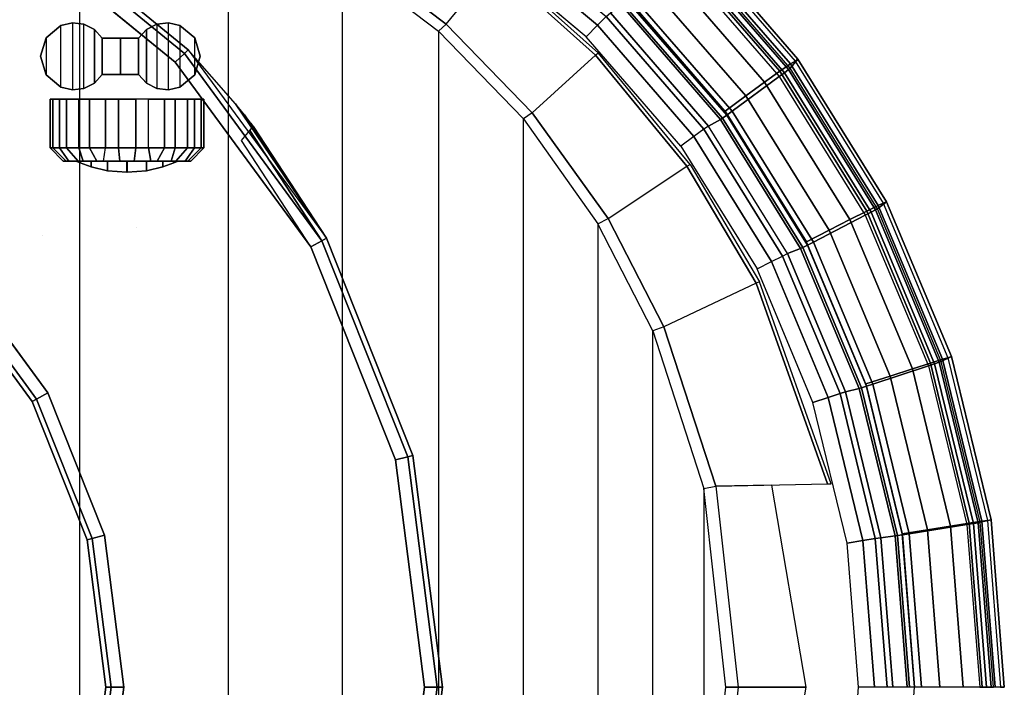
# Model space of a CAD drawing. Units: inches. Extents: x -22 to 21.9, y -14 to 9.8.
# Drawn here: x 13.1 to 21.9, y 0 to 5.9 of the extents above; entities that cross this region are included whole.
import ezdxf

# ---------------------------------------------------------------- set-up
doc = ezdxf.new("R2010")
doc.units = ezdxf.units.IN
doc.header["$MEASUREMENT"] = 0
for name, color, linetype in [('TABLE-BASE', 6, 'Continuous'), ('TABLE-CASTER', 6, 'Continuous'), ('TABLE-COLUMN', 6, 'Continuous'), ('TABLE-TOP EDGE', 6, 'Continuous'), ('TABLE-TOP SURFACE', 6, 'Continuous')]:
    doc.layers.add(name, color=color, linetype=linetype)

msp = doc.modelspace()

# ---------------------------------------------------------------- linework, layer by layer
at = {"layer": 'TABLE-BASE'}
for points in [[(12.9857, 6.9535, 1.8166), (14.5982, 5.6361, 1.8166), (14.5642, 5.6038, 1.9297), (12.9609, 6.9138, 1.9297)], [(14.5982, 5.6361, 1.8166), (14.5982, 5.6361, 1.4766), (12.9857, 6.9535, 1.4766), (12.9857, 6.9535, 1.8166)], [(12.9609, 6.9138, 1.9297), (14.5642, 5.6038, 1.9297), (14.4822, 5.5259, 1.9766), (12.9009, 6.8178, 1.9766)], [(14.5982, 5.6361, 1.8166), (15.8295, 3.9568, 1.8166), (15.7885, 3.9341, 1.9297), (14.5642, 5.6038, 1.9297)], [(15.8295, 3.9568, 1.8166), (15.0204, 5.1551, 1.4766), (14.5982, 5.6361, 1.4766), (14.5982, 5.6361, 1.8166)], [(14.5642, 5.6038, 1.9297), (15.7885, 3.9341, 1.9297), (15.6896, 3.8792, 1.9766), (14.4822, 5.5259, 1.9766)], [(15.0995, 5.0561, 1.4436), (15.0995, 5.0561, 1.4436), (15.0204, 5.1551, 1.4766), (15.8295, 3.9568, 1.8166)], [(15.1571, 4.982, 1.3525), (15.1571, 4.982, 1.3525), (15.0995, 5.0561, 1.4436), (15.8295, 3.9568, 1.8166)], [(15.1469, 4.9169, 1.0227), (15.7885, 3.9341, 1.0234), (15.6896, 3.8792, 0.9766), (15.0728, 4.8286, 0.9766)], [(15.1783, 4.9543, 1.1366), (15.8295, 3.9568, 1.1366), (15.7885, 3.9341, 1.0234), (15.1469, 4.9169, 1.0227)], [(15.1783, 4.9543, 1.2266), (15.1783, 4.9543, 1.2266), (15.1571, 4.982, 1.3525), (15.8295, 3.9568, 1.8166)], [(15.8295, 3.9568, 1.1366), (15.1783, 4.9543, 1.1366), (15.1783, 4.9543, 1.2266), (15.8295, 3.9568, 1.8166)], [(15.8295, 3.9568, 1.8166), (16.6011, 2.0228, 1.8166), (16.5557, 2.011, 1.9297), (15.7885, 3.9341, 1.9297)], [(15.8295, 3.9568, 1.1366), (16.6011, 2.0228, 1.1366), (16.5557, 2.011, 1.0234), (15.7885, 3.9341, 1.0234)], [(16.6011, 2.0228, 1.8166), (16.6011, 2.0228, 1.1366), (15.8295, 3.9568, 1.1366), (15.8295, 3.9568, 1.8166)], [(15.7885, 3.9341, 1.9297), (16.5557, 2.011, 1.9297), (16.4462, 1.9827, 1.9766), (15.6896, 3.8792, 1.9766)], [(15.7885, 3.9341, 1.0234), (16.5557, 2.011, 1.0234), (16.4462, 1.9827, 0.9766), (15.6896, 3.8792, 0.9766)], [(13.2466, 2.5251, 1.9297), (12.4561, 3.6032, 1.9297), (12.4221, 3.571, 1.8166), (13.2056, 2.5024, 1.8166)], [(13.2056, 2.5024, 1.1366), (12.4221, 3.571, 1.1366), (12.4561, 3.6032, 1.0234), (13.2466, 2.5251, 1.0234)], [(13.3456, 2.5799, 1.9766), (12.5382, 3.6811, 1.9766), (12.4561, 3.6032, 1.9297), (13.2466, 2.5251, 1.9297)], [(13.2466, 2.5251, 1.0234), (12.4561, 3.6032, 1.0234), (12.5382, 3.6811, 0.9766), (13.3456, 2.5799, 0.9766)], [(12.4221, 3.571, 1.1366), (12.4221, 3.571, 1.8166), (13.2056, 2.5024, 1.8166), (13.2056, 2.5024, 1.1366)], [(13.8516, 1.3117, 1.9766), (13.3456, 2.5799, 1.9766), (13.2466, 2.5251, 1.9297), (13.742, 1.2834, 1.9297)], [(13.742, 1.2834, 1.0234), (13.2466, 2.5251, 1.0234), (13.3456, 2.5799, 0.9766), (13.8516, 1.3117, 0.9766)], [(13.742, 1.2834, 1.9297), (13.2466, 2.5251, 1.9297), (13.2056, 2.5024, 1.8166), (13.6967, 1.2716, 1.8166)], [(13.6967, 1.2716, 1.1366), (13.2056, 2.5024, 1.1366), (13.2466, 2.5251, 1.0234), (13.742, 1.2834, 1.0234)], [(13.2056, 2.5024, 1.8166), (13.2056, 2.5024, 1.1366), (13.6967, 1.2716, 1.1366), (13.6967, 1.2716, 1.8166)], [(16.6011, 2.0228, 1.8166), (16.8639, -0.0429, 1.8166), (16.817, -0.0429, 1.9297), (16.5557, 2.011, 1.9297)], [(16.6011, 2.0228, 1.1366), (16.8639, -0.0429, 1.1366), (16.817, -0.0429, 1.0234), (16.5557, 2.011, 1.0234)], [(16.8639, -0.0429, 1.1366), (16.8639, -0.0429, 1.8166), (16.6011, 2.0228, 1.8166), (16.6011, 2.0228, 1.1366)], [(16.5557, 2.011, 1.9297), (16.817, -0.0429, 1.9297), (16.7039, -0.0429, 1.9766), (16.4462, 1.9827, 1.9766)], [(16.5557, 2.011, 1.0234), (16.817, -0.0429, 1.0234), (16.7039, -0.0429, 0.9766), (16.4462, 1.9827, 0.9766)], [(13.9107, -0.0429, 1.9297), (13.742, 1.2834, 1.9297), (13.6967, 1.2716, 1.8166), (13.8639, -0.0429, 1.8166)], [(13.8639, -0.0429, 1.1366), (13.6967, 1.2716, 1.1366), (13.742, 1.2834, 1.0234), (13.9107, -0.0429, 1.0234)], [(13.6967, 1.2716, 1.8166), (13.6967, 1.2716, 1.1366), (13.8639, -0.0429, 1.1366), (13.8639, -0.0429, 1.8166)], [(14.0239, -0.0429, 1.9766), (13.8516, 1.3117, 1.9766), (13.742, 1.2834, 1.9297), (13.9107, -0.0429, 1.9297)], [(13.9107, -0.0429, 1.0234), (13.742, 1.2834, 1.0234), (13.8516, 1.3117, 0.9766), (14.0239, -0.0429, 0.9766)], [(13.9107, -0.0429, 1.9297), (13.742, -1.3691, 1.9297), (13.6967, -1.3574, 1.8166), (13.8639, -0.0429, 1.8166)], [(13.8639, -0.0429, 1.1366), (13.6967, -1.3574, 1.1366), (13.742, -1.3691, 1.0234), (13.9107, -0.0429, 1.0234)], [(13.8639, -0.0429, 1.8166), (13.8639, -0.0429, 1.1366), (13.6967, -1.3574, 1.1366), (13.6967, -1.3574, 1.8166)], [(14.0239, -0.0429, 1.9766), (13.8516, -1.3974, 1.9766), (13.742, -1.3691, 1.9297), (13.9107, -0.0429, 1.9297)], [(13.9107, -0.0429, 1.0234), (13.742, -1.3691, 1.0234), (13.8516, -1.3974, 0.9766), (14.0239, -0.0429, 0.9766)], [(16.4462, -2.0684, 1.9766), (16.7039, -0.0429, 1.9766), (16.817, -0.0429, 1.9297), (16.5557, -2.0968, 1.9297)], [(16.5557, -2.0968, 1.0234), (16.817, -0.0429, 1.0234), (16.7039, -0.0429, 0.9766), (16.4462, -2.0684, 0.9766)], [(16.5557, -2.0968, 1.9297), (16.817, -0.0429, 1.9297), (16.8639, -0.0429, 1.8166), (16.6011, -2.1085, 1.8166)], [(16.6011, -2.1085, 1.1366), (16.8639, -0.0429, 1.1366), (16.817, -0.0429, 1.0234), (16.5557, -2.0968, 1.0234)], [(16.6011, -2.1085, 1.1366), (16.6011, -2.1085, 1.8166), (16.8639, -0.0429, 1.8166), (16.8639, -0.0429, 1.1366)]]:
    msp.add_3dface(points, dxfattribs=at)
for points, invisible_edges in [([(11.4807, 4.5451, 1.9766), (12.9009, 6.8178, 1.9766), (14.4822, 5.5259, 1.9766), (12.5382, 3.6811, 1.9766)], 5), ([(12.5382, 3.6811, 1.9766), (14.4822, 5.5259, 1.9766), (15.6896, 3.8792, 1.9766), (13.3456, 2.5799, 1.9766)], 5), ([(13.3456, 2.5799, 0.9766), (15.6896, 3.8792, 0.9766), (15.0728, 4.8286, 0.9766), (14.1357, 4.0505, 0.9766)], 13), ([(13.2977, 3.9772, 0.9766), (13.2977, 3.9772, 0.9766), (12.5382, 3.6811, 0.9766), (12.5354, 4.3327, 0.9766)], 14), ([(14.1357, 4.0505, 0.9766), (14.1357, 4.0505, 0.9766), (13.3456, 2.5799, 0.9766), (13.2977, 3.9772, 0.9766)], 14), ([(13.2977, 3.9772, 0.9766), (13.2977, 3.9772, 0.9766), (12.5382, 3.6811, 0.9766), (13.3456, 2.5799, 0.9766)], 10), ([(13.3456, 2.5799, 1.9766), (15.6896, 3.8792, 1.9766), (16.4462, 1.9827, 1.9766), (13.8516, 1.3117, 1.9766)], 5), ([(13.8516, 1.3117, 0.9766), (16.4462, 1.9827, 0.9766), (15.6896, 3.8792, 0.9766), (13.3456, 2.5799, 0.9766)], 5), ([(13.8516, 1.3117, 1.9766), (16.4462, 1.9827, 1.9766), (16.7039, -0.0429, 1.9766), (14.0239, -0.0429, 1.9766)], 5), ([(16.7039, -0.0429, 0.9766), (14.0239, -0.0429, 0.9766), (13.8516, 1.3117, 0.9766), (16.4462, 1.9827, 0.9766)], 5), ([(14.0239, -0.0429, 1.9766), (16.7039, -0.0429, 1.9766), (16.4462, -2.0684, 1.9766), (13.8516, -1.3974, 1.9766)], 5), ([(13.8516, -1.3974, 0.9766), (16.4462, -2.0684, 0.9766), (16.7039, -0.0429, 0.9766), (14.0239, -0.0429, 0.9766)], 5)]:
    msp.add_3dface(points, dxfattribs=dict(at, invisible_edges=invisible_edges))
at = {"layer": 'TABLE-CASTER'}
for points in [[(13.3305, 5.7428, 1.8166), (13.3305, 5.7428, 0.1969), (13.4633, 5.8531, 0.1969), (13.4633, 5.8531, 1.8166)], [(13.3305, 5.7428, 1.8166), (13.3305, 5.4122, 1.8166), (13.4633, 5.3019, 1.8166), (13.4633, 5.8531, 1.8166)], [(13.3305, 5.7428, 0.1969), (13.3305, 5.4122, 0.1969), (13.4633, 5.3019, 0.1969), (13.4633, 5.8531, 0.1969)], [(13.565, 5.8763, 1.8166), (13.565, 5.8763, 0.1969), (13.4633, 5.8531, 0.1969), (13.4633, 5.8531, 1.8166)], [(13.4633, 5.3019, 1.8166), (13.4633, 5.8531, 1.8166), (13.565, 5.8763, 1.8166), (13.565, 5.2786, 1.8166)], [(13.4633, 5.3019, 0.1969), (13.4633, 5.8531, 0.1969), (13.565, 5.8763, 0.1969), (13.565, 5.2786, 0.1969)], [(13.6684, 5.8633, 1.8166), (13.6684, 5.8633, 0.1969), (13.565, 5.8763, 0.1969), (13.565, 5.8763, 1.8166)], [(13.565, 5.8763, 1.8166), (13.565, 5.2786, 1.8166), (13.6684, 5.2917, 1.8166), (13.6684, 5.8633, 1.8166)], [(13.565, 5.8763, 0.1969), (13.565, 5.2786, 0.1969), (13.6684, 5.2917, 0.1969), (13.6684, 5.8633, 0.1969)], [(13.7611, 5.8156, 1.8166), (13.7611, 5.8156, 0.1969), (13.6684, 5.8633, 0.1969), (13.6684, 5.8633, 1.8166)], [(13.6684, 5.2917, 1.8166), (13.6684, 5.8633, 1.8166), (13.7611, 5.8156, 1.8166), (13.7611, 5.3394, 1.8166)], [(13.6684, 5.2917, 0.1969), (13.6684, 5.8633, 0.1969), (13.7611, 5.8156, 0.1969), (13.7611, 5.3394, 0.1969)], [(13.8318, 5.7389, 1.8166), (13.8318, 5.7389, 0.1969), (13.7611, 5.8156, 0.1969), (13.7611, 5.8156, 1.8166)], [(13.7611, 5.8156, 1.8166), (13.8318, 5.7389, 1.8166), (13.8318, 5.4161, 1.8166), (13.7611, 5.3394, 1.8166)], [(13.7611, 5.8156, 0.1969), (13.8318, 5.7389, 0.1969), (13.8318, 5.4161, 0.1969), (13.7611, 5.3394, 0.1969)], [(14.1547, 5.7389, 1.8166), (14.1547, 5.7389, 0.1969), (14.2254, 5.8156, 0.1969), (14.2254, 5.8156, 1.8166)], [(14.2254, 5.3394, 1.8166), (14.1547, 5.4161, 1.8166), (14.1547, 5.7389, 1.8166), (14.2254, 5.8156, 1.8166)], [(14.2254, 5.3394, 0.1969), (14.1547, 5.4161, 0.1969), (14.1547, 5.7389, 0.1969), (14.2254, 5.8156, 0.1969)], [(14.2254, 5.8156, 1.8166), (14.2254, 5.8156, 0.1969), (14.3181, 5.8633, 0.1969), (14.3181, 5.8633, 1.8166)], [(14.2254, 5.3394, 1.8166), (14.2254, 5.8156, 1.8166), (14.3181, 5.8633, 1.8166), (14.3181, 5.2917, 1.8166)], [(14.2254, 5.3394, 0.1969), (14.2254, 5.8156, 0.1969), (14.3181, 5.8633, 0.1969), (14.3181, 5.2917, 0.1969)], [(14.3181, 5.8633, 1.8166), (14.3181, 5.8633, 0.1969), (14.4215, 5.8763, 0.1969), (14.4215, 5.8763, 1.8166)], [(14.3181, 5.8633, 1.8166), (14.3181, 5.2917, 1.8166), (14.4215, 5.2786, 1.8166), (14.4215, 5.8763, 1.8166)], [(14.3181, 5.8633, 0.1969), (14.3181, 5.2917, 0.1969), (14.4215, 5.2786, 0.1969), (14.4215, 5.8763, 0.1969)], [(14.4215, 5.8763, 1.8166), (14.4215, 5.8763, 0.1969), (14.5232, 5.8531, 0.1969), (14.5232, 5.8531, 1.8166)], [(14.4215, 5.2786, 1.8166), (14.4215, 5.8763, 1.8166), (14.5232, 5.8531, 1.8166), (14.5232, 5.3019, 1.8166)], [(14.4215, 5.2786, 0.1969), (14.4215, 5.8763, 0.1969), (14.5232, 5.8531, 0.1969), (14.5232, 5.3019, 0.1969)], [(14.656, 5.7428, 1.8166), (14.656, 5.7428, 0.1969), (14.5232, 5.8531, 0.1969), (14.5232, 5.8531, 1.8166)], [(14.5232, 5.8531, 1.8166), (14.5232, 5.3019, 1.8166), (14.656, 5.4122, 1.8166), (14.656, 5.7428, 1.8166)], [(14.5232, 5.8531, 0.1969), (14.5232, 5.3019, 0.1969), (14.656, 5.4122, 0.1969), (14.656, 5.7428, 0.1969)], [(13.2806, 5.5775, 1.8166), (13.2806, 5.5775, 0.1969), (13.3305, 5.7428, 0.1969), (13.3305, 5.7428, 1.8166)], [(13.3305, 5.4122, 1.8166), (13.2806, 5.5775, 1.8166), (13.3305, 5.7428, 1.8166), (13.3305, 5.4122, 1.8166)], [(13.3305, 5.4122, 0.1969), (13.2806, 5.5775, 0.1969), (13.3305, 5.7428, 0.1969), (13.3305, 5.4122, 0.1969)], [(13.9932, 5.7389, 1.8166), (13.9932, 5.7389, 0.1969), (13.8318, 5.7389, 0.1969), (13.8318, 5.7389, 1.8166)], [(13.8318, 5.7389, 1.8166), (13.9932, 5.7389, 1.8166), (13.9932, 5.4161, 1.8166), (13.8318, 5.4161, 1.8166)], [(13.8318, 5.7389, 0.1969), (13.9932, 5.7389, 0.1969), (13.9932, 5.4161, 0.1969), (13.8318, 5.4161, 0.1969)], [(13.9932, 5.4161, 0.1969), (13.9932, 5.7389, 0.1969), (13.9932, 5.7389, 1.8166), (13.9932, 5.4161, 1.8166)], [(13.9932, 5.4161, 1.8166), (13.9932, 5.7389, 1.8166), (13.9932, 5.7389, 0.1969), (13.9932, 5.4161, 0.1969)], [(14.1547, 5.7389, 1.8166), (14.1547, 5.7389, 0.1969), (13.9932, 5.7389, 0.1969), (13.9932, 5.7389, 1.8166)], [(14.1547, 5.4161, 1.8166), (13.9932, 5.4161, 1.8166), (13.9932, 5.7389, 1.8166), (14.1547, 5.7389, 1.8166)], [(14.1547, 5.4161, 0.1969), (13.9932, 5.4161, 0.1969), (13.9932, 5.7389, 0.1969), (14.1547, 5.7389, 0.1969)], [(14.7058, 5.5775, 1.8166), (14.7058, 5.5775, 0.1969), (14.656, 5.7428, 0.1969), (14.656, 5.7428, 1.8166)], [(14.656, 5.4122, 1.8166), (14.656, 5.7428, 1.8166), (14.7058, 5.5775, 1.8166), (14.656, 5.4122, 1.8166)], [(14.656, 5.4122, 0.1969), (14.656, 5.7428, 0.1969), (14.7058, 5.5775, 0.1969), (14.656, 5.4122, 0.1969)], [(14.656, 5.4122, 1.8166), (14.656, 5.4122, 0.1969), (14.7058, 5.5775, 0.1969), (14.7058, 5.5775, 1.8166)], [(13.8318, 5.4161, 1.8166), (13.8318, 5.4161, 0.1969), (13.7611, 5.3394, 0.1969), (13.7611, 5.3394, 1.8166)], [(13.9932, 5.4161, 1.8166), (13.9932, 5.4161, 0.1969), (13.8318, 5.4161, 0.1969), (13.8318, 5.4161, 1.8166)], [(14.1547, 5.4161, 1.8166), (14.1547, 5.4161, 0.1969), (13.9932, 5.4161, 0.1969), (13.9932, 5.4161, 1.8166)], [(14.1547, 5.4161, 1.8166), (14.1547, 5.4161, 0.1969), (14.2254, 5.3394, 0.1969), (14.2254, 5.3394, 1.8166)], [(14.5232, 5.3019, 1.8166), (14.5232, 5.3019, 0.1969), (14.656, 5.4122, 0.1969), (14.656, 5.4122, 1.8166)], [(13.6684, 5.2917, 1.8166), (13.6684, 5.2917, 0.1969), (13.565, 5.2786, 0.1969), (13.565, 5.2786, 1.8166)], [(13.7611, 5.3394, 1.8166), (13.7611, 5.3394, 0.1969), (13.6684, 5.2917, 0.1969), (13.6684, 5.2917, 1.8166)], [(14.2254, 5.3394, 1.8166), (14.2254, 5.3394, 0.1969), (14.3181, 5.2917, 0.1969), (14.3181, 5.2917, 1.8166)], [(14.3181, 5.2917, 1.8166), (14.3181, 5.2917, 0.1969), (14.4215, 5.2786, 0.1969), (14.4215, 5.2786, 1.8166)], [(14.4215, 5.2786, 1.8166), (14.4215, 5.2786, 0.1969), (14.5232, 5.3019, 0.1969), (14.5232, 5.3019, 1.8166)], [(13.4493, 4.7615, 1.0224), (13.4493, 5.1945, 1.0224), (13.3677, 5.1945, 0.7662), (13.3677, 4.7615, 0.7662)], [(13.3677, 4.7615, 0.7662), (13.3677, 5.1945, 0.7662), (13.3902, 5.1945, 0.4984), (13.3902, 4.7615, 0.4984)], [(13.3902, 4.7615, 0.4984), (13.3902, 5.1945, 0.4984), (13.5136, 5.1945, 0.2595), (13.5136, 4.7615, 0.2595)], [(13.6228, 4.7615, 1.2277), (13.6228, 5.1945, 1.2277), (13.4493, 5.1945, 1.0224), (13.4493, 4.7615, 1.0224)], [(13.5136, 4.7615, 0.2595), (13.5136, 5.1945, 0.2595), (13.7189, 5.1945, 0.086), (13.7189, 4.7615, 0.086)], [(13.8617, 4.7615, 1.3511), (13.8617, 5.1945, 1.3511), (13.6228, 5.1945, 1.2277), (13.6228, 4.7615, 1.2277)], [(13.7189, 4.7615, 0.086), (13.7189, 5.1945, 0.086), (13.975, 5.1945, 0.0043), (13.975, 4.7615, 0.0043)], [(13.975, 5.1945, 1.3736), (13.8617, 5.1945, 1.3511), (13.8617, 4.7615, 1.3511), (13.975, 4.7615, 1.3736)], [(14.1296, 4.7615, 0.0043), (13.975, 4.7615, 0.0043), (13.975, 5.1945, 0.0043), (14.1296, 5.1945, 0.0043)], [(14.1296, 5.1945, 1.3736), (13.975, 5.1945, 1.3736), (13.975, 4.7615, 1.3736), (14.1296, 4.7615, 1.3736)], [(14.3857, 4.7615, 0.086), (14.3857, 5.1945, 0.086), (14.1296, 5.1945, 0.0043), (14.1296, 4.7615, 0.0043)], [(14.2429, 5.1945, 1.3511), (14.1296, 5.1945, 1.3736), (14.1296, 4.7615, 1.3736), (14.2429, 4.7615, 1.3511)], [(14.2429, 4.7615, 1.3511), (14.2429, 5.1945, 1.3511), (14.4818, 5.1945, 1.2277), (14.4818, 4.7615, 1.2277)], [(14.591, 4.7615, 0.2595), (14.591, 5.1945, 0.2595), (14.3857, 5.1945, 0.086), (14.3857, 4.7615, 0.086)], [(14.4818, 4.7615, 1.2277), (14.4818, 5.1945, 1.2277), (14.6552, 5.1945, 1.0224), (14.6552, 4.7615, 1.0224)], [(14.7144, 4.7615, 0.4984), (14.7144, 5.1945, 0.4984), (14.591, 5.1945, 0.2595), (14.591, 4.7615, 0.2595)], [(14.6552, 4.7615, 1.0224), (14.6552, 5.1945, 1.0224), (14.7369, 5.1945, 0.7662), (14.7369, 4.7615, 0.7662)], [(14.7369, 4.7615, 0.7662), (14.7369, 5.1945, 0.7662), (14.7144, 5.1945, 0.4984), (14.7144, 4.7615, 0.4984)], [(13.5346, 4.6434, 0.9295), (13.4493, 4.7615, 1.0224), (13.3677, 4.7615, 0.7662), (13.4823, 4.6434, 0.721)], [(13.4823, 4.6434, 0.721), (13.3677, 4.7615, 0.7662), (13.3902, 4.7615, 0.4984), (13.5109, 4.6434, 0.5081)], [(13.5109, 4.6434, 0.5081), (13.3902, 4.7615, 0.4984), (13.5136, 4.7615, 0.2595), (13.6161, 4.6434, 0.3207)], [(13.6601, 4.6434, 1.1038), (13.6228, 4.7615, 1.2277), (13.4493, 4.7615, 1.0224), (13.5346, 4.6434, 0.9295)], [(13.6161, 4.6434, 0.3207), (13.5136, 4.7615, 0.2595), (13.7189, 4.7615, 0.086), (13.7831, 4.6434, 0.1856)], [(13.8413, 4.6434, 1.2194), (13.8617, 4.7615, 1.3511), (13.6228, 4.7615, 1.2277), (13.6601, 4.6434, 1.1038)], [(13.7831, 4.6434, 0.1856), (13.7189, 4.7615, 0.086), (13.975, 4.7615, 0.0043), (13.9883, 4.6434, 0.1217)], [(13.8617, 4.7615, 1.3511), (13.975, 4.7615, 1.3736), (13.9883, 4.6434, 1.2562), (13.8413, 4.6434, 1.2194)], [(13.9883, 4.6434, 0.1217), (14.1163, 4.6434, 0.1217), (14.1296, 4.7615, 0.0043), (13.975, 4.7615, 0.0043)], [(13.975, 4.7615, 1.3736), (14.1296, 4.7615, 1.3736), (14.1163, 4.6434, 1.2562), (13.9883, 4.6434, 1.2562)], [(14.3215, 4.6434, 0.1856), (14.3857, 4.7615, 0.086), (14.1296, 4.7615, 0.0043), (14.1163, 4.6434, 0.1217)], [(14.1296, 4.7615, 1.3736), (14.2429, 4.7615, 1.3511), (14.2633, 4.6434, 1.2194), (14.1163, 4.6434, 1.2562)], [(14.2633, 4.6434, 1.2194), (14.2429, 4.7615, 1.3511), (14.4818, 4.7615, 1.2277), (14.4445, 4.6434, 1.1038)], [(14.4885, 4.6434, 0.3207), (14.591, 4.7615, 0.2595), (14.3857, 4.7615, 0.086), (14.3215, 4.6434, 0.1856)], [(14.4445, 4.6434, 1.1038), (14.4818, 4.7615, 1.2277), (14.6552, 4.7615, 1.0224), (14.57, 4.6434, 0.9295)], [(14.5937, 4.6434, 0.5081), (14.7144, 4.7615, 0.4984), (14.591, 4.7615, 0.2595), (14.4885, 4.6434, 0.3207)], [(14.57, 4.6434, 0.9295), (14.6552, 4.7615, 1.0224), (14.7369, 4.7615, 0.7662), (14.6223, 4.6434, 0.721)], [(14.6223, 4.6434, 0.721), (14.7369, 4.7615, 0.7662), (14.7144, 4.7615, 0.4984), (14.5937, 4.6434, 0.5081)], [(13.634, 4.6434, 0.8622), (13.5346, 4.6434, 0.9295), (13.4823, 4.6434, 0.721), (13.5995, 4.6434, 0.689)], [(13.5995, 4.6434, 0.689), (13.4823, 4.6434, 0.721), (13.5109, 4.6434, 0.5081), (13.634, 4.6434, 0.5157)], [(13.634, 4.6434, 0.5157), (13.5109, 4.6434, 0.5081), (13.6161, 4.6434, 0.3207), (13.7322, 4.6434, 0.3688)], [(13.7322, 4.6434, 1.0091), (13.6601, 4.6434, 1.1038), (13.5346, 4.6434, 0.9295), (13.634, 4.6434, 0.8622)], [(13.634, 4.6434, 0.8622), (13.5995, 4.6434, 0.689), (13.634, 4.6283, 0.689)], [(13.634, 4.6283, 0.689), (13.634, 4.6434, 0.5157), (13.5995, 4.6434, 0.689)], [(13.7322, 4.6434, 0.3688), (13.6161, 4.6434, 0.3207), (13.7831, 4.6434, 0.1856), (13.879, 4.6434, 0.2707)], [(13.7322, 4.6434, 1.0091), (13.634, 4.6434, 0.8622), (13.634, 4.6283, 0.689), (13.7322, 4.593, 0.689)], [(13.7322, 4.593, 0.689), (13.634, 4.6283, 0.689), (13.634, 4.6434, 0.5157), (13.7322, 4.6434, 0.3688)], [(13.879, 4.6434, 1.1073), (13.8413, 4.6434, 1.2194), (13.6601, 4.6434, 1.1038), (13.7322, 4.6434, 1.0091)], [(13.879, 4.6434, 1.1073), (13.7322, 4.6434, 1.0091), (13.7322, 4.593, 0.689), (13.879, 4.5588, 0.689)], [(13.879, 4.5588, 0.689), (13.7322, 4.593, 0.689), (13.7322, 4.6434, 0.3688), (13.879, 4.6434, 0.2707)], [(13.879, 4.6434, 0.2707), (13.7831, 4.6434, 0.1856), (13.9883, 4.6434, 0.1217), (14.0523, 4.6434, 0.2362)], [(14.0523, 4.6434, 1.1417), (13.9883, 4.6434, 1.2562), (13.8413, 4.6434, 1.2194), (13.879, 4.6434, 1.1073)], [(14.0522, 4.6434, 1.1417), (13.879, 4.6434, 1.1073), (13.879, 4.5588, 0.689), (14.0522, 4.5449, 0.689)], [(14.0522, 4.5449, 0.689), (13.879, 4.5588, 0.689), (13.879, 4.6434, 0.2707), (14.0522, 4.6434, 0.2362)], [(14.0523, 4.6434, 0.2362), (13.9883, 4.6434, 0.1217), (14.1163, 4.6434, 0.1217)], [(14.1163, 4.6434, 1.2562), (14.1163, 4.6434, 1.2562), (13.9883, 4.6434, 1.2562), (14.0523, 4.6434, 1.1417)], [(14.0523, 4.6434, 1.1417), (14.1163, 4.6434, 1.2562), (14.2633, 4.6434, 1.2194), (14.2256, 4.6434, 1.1073)], [(14.2256, 4.6434, 0.2707), (14.3215, 4.6434, 0.1856), (14.1163, 4.6434, 0.1217), (14.0523, 4.6434, 0.2362)], [(14.0524, 4.6434, 1.1417), (14.2256, 4.6434, 1.1073), (14.2256, 4.5588, 0.689), (14.0524, 4.5449, 0.689)], [(14.0524, 4.5449, 0.689), (14.2256, 4.5588, 0.689), (14.2256, 4.6434, 0.2707), (14.0524, 4.6434, 0.2362)], [(14.2256, 4.6434, 1.1073), (14.2633, 4.6434, 1.2194), (14.4445, 4.6434, 1.1038), (14.3724, 4.6434, 1.0091)], [(14.3724, 4.6434, 0.3688), (14.4885, 4.6434, 0.3207), (14.3215, 4.6434, 0.1856), (14.2256, 4.6434, 0.2707)], [(14.2256, 4.6434, 1.1073), (14.3724, 4.6434, 1.0091), (14.3724, 4.593, 0.689), (14.2256, 4.5588, 0.689)], [(14.2256, 4.5588, 0.689), (14.3724, 4.593, 0.689), (14.3724, 4.6434, 0.3688), (14.2256, 4.6434, 0.2707)], [(14.3724, 4.6434, 1.0091), (14.4445, 4.6434, 1.1038), (14.57, 4.6434, 0.9295), (14.4706, 4.6434, 0.8622)], [(14.4706, 4.6434, 0.5157), (14.5937, 4.6434, 0.5081), (14.4885, 4.6434, 0.3207), (14.3724, 4.6434, 0.3688)], [(14.3724, 4.6434, 1.0091), (14.4706, 4.6434, 0.8622), (14.4706, 4.6283, 0.689), (14.3724, 4.593, 0.689)], [(14.3724, 4.593, 0.689), (14.4706, 4.6283, 0.689), (14.4706, 4.6434, 0.5157), (14.3724, 4.6434, 0.3688)], [(14.4706, 4.6434, 0.8622), (14.57, 4.6434, 0.9295), (14.6223, 4.6434, 0.721), (14.5051, 4.6434, 0.689)], [(14.5051, 4.6434, 0.689), (14.6223, 4.6434, 0.721), (14.5937, 4.6434, 0.5081), (14.4706, 4.6434, 0.5157)], [(14.4706, 4.6283, 0.689), (14.4706, 4.6283, 0.689), (14.5051, 4.6434, 0.689), (14.4706, 4.6434, 0.8622)], [(14.5051, 4.6434, 0.689), (14.5051, 4.6434, 0.689), (14.4706, 4.6434, 0.5157), (14.4706, 4.6283, 0.689)]]:
    msp.add_3dface(points, dxfattribs=at)
for points, invisible_edges in [([(13.3305, 5.4122, 1.8166), (13.3305, 5.4122, 0.1969), (13.2806, 5.5775, 0.1969), (13.2806, 5.5775, 1.8166)], 1), ([(13.4633, 5.3019, 1.8166), (13.4633, 5.3019, 0.1969), (13.3305, 5.4122, 0.1969), (13.3305, 5.4122, 1.8166)], 5), ([(13.565, 5.2786, 1.8166), (13.565, 5.2786, 0.1969), (13.4633, 5.3019, 0.1969), (13.4633, 5.3019, 1.8166)], 4)]:
    msp.add_3dface(points, dxfattribs=dict(at, invisible_edges=invisible_edges))
at = {"layer": 'TABLE-COLUMN'}
for points in [[(12.0025, 7.5154, 34.7563), (12.0025, -7.6012, 34.7563), (13.6332, -7.4884, 34.6877), (13.6332, 7.4027, 34.6877)], [(13.6332, -7.4884, 34.6877), (13.6332, 7.4027, 34.6877), (14.9528, 6.9947, 34.5628), (14.9528, -7.0804, 34.5628)], [(16.3423, 7.041, 35.5034), (16.0264, 6.5224, 34.4829), (16.8962, 5.8646, 34.3385), (17.3303, 6.3913, 35.4775)], [(14.9528, 6.9947, 34.5628), (14.9528, -7.0804, 34.5628), (15.9722, -6.5378, 34.4242), (15.9722, 6.4521, 34.4242)], [(16.0264, 6.5224, 34.4829), (15.9722, 6.4521, 34.4242), (16.8287, 5.8005, 34.2797), (16.8962, 5.8646, 34.3385)], [(15.9722, -6.5378, 34.4242), (15.9722, 6.4521, 34.4242), (16.8287, 5.8005, 34.2797), (16.8287, -5.8863, 34.2797)], [(17.3303, 6.3913, 35.4775), (17.3528, 6.4123, 35.7217), (18.2551, 5.6064, 35.6981), (18.2297, 5.588, 35.454)], [(16.8962, 5.8646, 34.3385), (17.3303, 6.3913, 35.4775), (18.2297, 5.588, 35.454), (17.6652, 5.0756, 34.1899)], [(16.8287, 5.8005, 34.2797), (16.8962, 5.8646, 34.3385), (17.6652, 5.0756, 34.19), (17.5857, 5.0194, 34.131)], [(16.8287, 5.8005, 34.2797), (16.8287, -5.8863, 34.2797), (17.5857, -5.1051, 34.131), (17.5857, 5.0194, 34.131)], [(18.2297, 5.588, 35.454), (17.6652, 5.0756, 34.1899), (18.3409, 4.1332, 34.0435), (19.0437, 4.598, 35.4326)], [(18.2551, 5.6064, 35.6981), (18.2297, 5.588, 35.454), (19.0437, 4.598, 35.4326), (19.0718, 4.6132, 35.6767)], [(17.6652, 5.0756, 34.19), (17.5857, 5.0194, 34.131), (18.2505, 4.0868, 33.9844), (18.3408, 4.1333, 34.0436)], [(17.5857, -5.1051, 34.131), (17.5857, 5.0194, 34.131), (18.2505, 4.0868, 33.9844), (18.2505, -4.1725, 33.9844)], [(18.3409, 4.1332, 34.0435), (19.0437, 4.598, 35.4326), (19.6604, 3.556, 35.4165), (18.8392, 3.1688, 33.9262)], [(19.0437, 4.598, 35.4326), (19.0718, 4.6132, 35.6767), (19.6905, 3.5678, 35.6605), (19.6604, 3.556, 35.4165)], [(18.2505, 4.0868, 33.9844), (18.3408, 4.1333, 34.0436), (18.8392, 3.1688, 33.9262), (18.7406, 3.1327, 33.8668)], [(18.2505, 4.0868, 33.9844), (18.2505, -4.1725, 33.9844), (18.7406, -3.2184, 33.8668), (18.7406, 3.1327, 33.8668)], [(19.6604, 3.556, 35.4165), (18.8392, 3.1688, 33.9262), (19.3012, 1.7476, 33.8104), (20.2973, 1.7696, 35.3998)], [(19.6905, 3.5678, 35.6605), (19.6604, 3.556, 35.4165), (20.2973, 1.7696, 35.3998), (20.3308, 1.7696, 35.6438)], [(18.8392, 3.1688, 33.9262), (18.7406, 3.1327, 33.8668), (19.1948, 1.7272, 33.7509), (19.3012, 1.7476, 33.8104)], [(18.7406, -3.2184, 33.8668), (18.7406, 3.1327, 33.8668), (19.1948, 1.7272, 33.7509), (19.1948, -1.813, 33.7509)], [(19.3012, 1.7476, 33.8104), (19.4999, -0.0427, 33.7586), (20.107, -0.0429, 34.7493), (19.7993, 1.7586, 34.6051)], [(19.1948, 1.7272, 33.7509), (19.3012, 1.7476, 33.8104), (19.4999, -0.0429, 33.7586), (19.3901, -0.0429, 33.699)], [(19.1948, 1.7272, 33.7509), (19.1948, -1.813, 33.7509), (19.3901, -0.0429, 33.699), (19.1948, 1.7272, 33.7509)], [(19.3901, -0.0429, 33.699), (19.4999, -0.0429, 33.7586), (19.3012, -1.8334, 33.8104), (19.1948, -1.813, 33.7509)], [(19.7993, -1.8444, 34.6051), (20.107, -0.0429, 34.7493), (19.4999, -0.043, 33.7586), (19.3012, -1.8334, 33.8104)]]:
    msp.add_3dface(points, dxfattribs=at)
at = {"layer": 'TABLE-TOP EDGE'}
for points, invisible_edges in [([(12.2742, -8.6916, 35.8538), (12.2742, 8.6058, 35.8538), (13.6435, 8.5208, 35.8179), (13.6435, -8.6066, 35.8179)], 5), ([(13.6435, 8.5208, 35.8179), (13.6435, -8.6066, 35.8179), (14.9821, -8.306, 35.7828), (14.9821, 8.2203, 35.7828)], 5), ([(14.9821, -8.306, 35.7828), (14.9821, 8.2203, 35.7828), (16.2563, 7.7117, 35.7495), (16.2563, -7.7975, 35.7495)], 5), ([(16.2563, 7.7117, 35.7495), (16.2563, -7.7975, 35.7495), (17.4341, -7.0937, 35.7186), (17.4341, 7.008, 35.7186)], 5), ([(17.4341, -7.0937, 35.7186), (17.4341, 7.008, 35.7186), (18.4859, 6.1267, 35.6911), (18.4859, -6.2125, 35.6911)], 5), ([(18.4859, 6.1267, 35.6911), (18.4859, -6.2125, 35.6911), (19.385, -5.1759, 35.6676), (19.385, 5.0902, 35.6676)], 5), ([(19.385, -5.1759, 35.6676), (19.385, 5.0902, 35.6676), (20.109, 3.9244, 35.6486), (20.109, -4.0102, 35.6486)], 5), ([(20.109, 3.9244, 35.6486), (20.109, -4.0102, 35.6486), (20.6395, -2.7446, 35.6347), (20.6395, 2.6588, 35.6347)], 5), ([(20.6395, -2.7446, 35.6347), (20.6395, 2.6588, 35.6347), (20.9633, 1.3252, 35.6262), (20.9633, -1.4109, 35.6262)], 5), ([(20.9633, 1.3252, 35.6262), (20.9633, -1.4109, 35.6262), (21.0721, -0.0429, 35.6234), (20.9633, 1.3252, 35.6262)], 1)]:
    msp.add_3dface(points, dxfattribs=dict(at, invisible_edges=invisible_edges))
for points in [[(17.3051, 6.7845, 36.8576), (18.3235, 5.9312, 36.8309), (18.245, 5.8539, 36.7337), (17.2398, 6.6962, 36.76)], [(17.2398, 6.6962, 36.76), (18.245, 5.8539, 36.7337), (18.1443, 5.7524, 36.7004), (17.1564, 6.5802, 36.7263)], [(20.0336, 5.5531, 36.4508), (19.9635, 5.4707, 38.0391), (18.9976, 6.5841, 38.0644), (19.0533, 6.6831, 36.4765)], [(19.0533, 6.6831, 36.4765), (19.0299, 6.6613, 36.3997), (20.007, 5.535, 36.3741), (20.0336, 5.5531, 36.4508)], [(18.9937, 6.6305, 36.1755), (19.9663, 5.5093, 36.15), (19.8731, 5.4445, 35.9509), (18.9119, 6.5525, 35.976)], [(18.9851, 6.5698, 38.1226), (19.9488, 5.4588, 38.0973), (19.9635, 5.4707, 38.0391), (18.9976, 6.5841, 38.0644)], [(19.0299, 6.6613, 36.3997), (20.007, 5.535, 36.3741), (19.9663, 5.5093, 36.15), (18.9937, 6.6305, 36.1755)], [(18.5484, 6.1238, 38.1903), (18.9134, 6.4953, 38.1808), (19.8662, 5.3968, 38.1558), (19.4471, 5.0877, 38.1668)], [(18.9119, 6.5525, 35.976), (19.8731, 5.4445, 35.9509), (19.7362, 5.3465, 35.7953), (18.7921, 6.4348, 35.82)], [(18.9134, 6.4953, 38.1808), (19.8662, 5.3968, 38.1558), (19.9136, 5.432, 38.1396), (18.9546, 6.5376, 38.1647)], [(18.9546, 6.5376, 38.1647), (19.9136, 5.432, 38.1396), (19.9488, 5.4588, 38.0973), (18.9851, 6.5698, 38.1226)], [(18.7921, 6.4348, 35.82), (19.7362, 5.3465, 35.7953), (19.5682, 5.2246, 35.6978), (18.6455, 6.2883, 35.722)], [(18.6455, 6.2883, 35.722), (19.5682, 5.2246, 35.6978), (19.385, 5.0902, 35.6676), (18.4859, 6.1267, 35.6911)], [(18.5064, 6.0814, 38.1764), (19.399, 5.0525, 38.1531), (19.3616, 5.0257, 38.1127), (18.4737, 6.0493, 38.1359)], [(18.5484, 6.1238, 38.1903), (19.4471, 5.0877, 38.1668), (19.399, 5.0525, 38.1531), (18.5064, 6.0814, 38.1764)], [(18.3609, 5.9656, 36.9687), (18.4581, 6.0349, 38.0785), (19.3439, 5.0138, 38.0553), (19.2365, 4.9561, 36.9457)], [(18.4737, 6.0493, 38.1359), (19.3616, 5.0257, 38.1127), (19.3439, 5.0138, 38.0553), (18.4581, 6.0349, 38.0785)], [(18.3235, 5.9312, 36.8309), (19.1941, 4.9275, 36.8081), (19.1044, 4.8632, 36.7112), (18.245, 5.8539, 36.7337)], [(18.3609, 5.9656, 36.9687), (19.2365, 4.9561, 36.9457), (19.1941, 4.9275, 36.8081), (18.3235, 5.9312, 36.8309)], [(18.245, 5.8539, 36.7337), (19.1044, 4.8632, 36.7112), (18.9889, 4.7787, 36.6783), (18.1443, 5.7524, 36.7004)], [(20.8228, 4.2822, 36.4302), (20.7411, 4.2186, 38.0188), (19.9635, 5.4707, 38.0391), (20.0336, 5.5531, 36.4508)], [(20.007, 5.535, 36.3741), (20.7937, 4.2682, 36.3535), (20.7494, 4.2484, 36.1295), (19.9663, 5.5093, 36.15)], [(20.0336, 5.5531, 36.4508), (20.007, 5.535, 36.3741), (20.7937, 4.2682, 36.3535), (20.8228, 4.2822, 36.4302)], [(19.8731, 5.4445, 35.9509), (20.647, 4.1982, 35.9306), (20.4963, 4.1226, 35.7754), (19.7362, 5.3465, 35.7953)], [(19.9663, 5.5093, 36.15), (20.7494, 4.2484, 36.1295), (20.647, 4.1982, 35.9306), (19.8731, 5.4445, 35.9509)], [(19.9136, 5.432, 38.1396), (20.6858, 4.1887, 38.1194), (20.7248, 4.2093, 38.077), (19.9488, 5.4588, 38.0973)], [(19.9488, 5.4588, 38.0973), (20.7248, 4.2093, 38.077), (20.7411, 4.2186, 38.0188), (19.9635, 5.4707, 38.0391)], [(19.4471, 5.0877, 38.1668), (19.8662, 5.3968, 38.1558), (20.6335, 4.1614, 38.1357), (20.1707, 3.9225, 38.1478)], [(19.8662, 5.3968, 38.1558), (20.6335, 4.1614, 38.1357), (20.6858, 4.1887, 38.1194), (19.9136, 5.432, 38.1396)], [(19.7362, 5.3465, 35.7953), (20.4963, 4.1226, 35.7754), (20.3112, 4.0284, 35.6783), (19.5682, 5.2246, 35.6978)], [(19.5682, 5.2246, 35.6978), (20.3112, 4.0284, 35.6783), (20.109, 3.9244, 35.6486), (19.385, 5.0902, 35.6676)], [(19.2365, 4.9561, 36.9457), (19.3439, 5.0138, 38.0553), (20.0571, 3.8654, 38.0367), (19.9416, 3.8208, 36.9273)], [(19.3616, 5.0257, 38.1127), (20.0765, 3.8746, 38.094), (20.0571, 3.8654, 38.0367), (19.3439, 5.0138, 38.0553)], [(19.399, 5.0525, 38.1531), (20.1176, 3.8953, 38.1342), (20.0765, 3.8746, 38.094), (19.3616, 5.0257, 38.1127)], [(19.4471, 5.0877, 38.1668), (20.1707, 3.9225, 38.1478), (20.1176, 3.8953, 38.1342), (19.399, 5.0525, 38.1531)], [(19.8951, 3.7987, 36.7897), (19.1941, 4.9275, 36.8081), (19.1044, 4.8632, 36.7112), (19.7963, 3.749, 36.6931)], [(19.9416, 3.8208, 36.9273), (19.2365, 4.9561, 36.9457), (19.1941, 4.9275, 36.8081), (19.8951, 3.7987, 36.7897)], [(19.7963, 3.749, 36.6931), (19.1044, 4.8632, 36.7112), (18.9889, 4.7787, 36.6783), (19.6689, 3.6837, 36.6605)], [(20.7494, 4.2484, 36.1295), (21.3232, 2.8794, 36.1145), (21.2142, 2.8453, 35.9157), (20.647, 4.1982, 35.9306)], [(20.7248, 4.2093, 38.077), (21.2934, 2.8528, 38.0621), (21.311, 2.8591, 38.0038), (20.7411, 4.2186, 38.0188)], [(21.4012, 2.9024, 36.415), (21.311, 2.8591, 38.0038), (20.7411, 4.2186, 38.0188), (20.8228, 4.2822, 36.4302)], [(20.7937, 4.2682, 36.3535), (21.3702, 2.8929, 36.3385), (21.3232, 2.8794, 36.1145), (20.7494, 4.2484, 36.1295)], [(20.8228, 4.2822, 36.4302), (20.7937, 4.2682, 36.3535), (21.3702, 2.8929, 36.3385), (21.4012, 2.9024, 36.415)], [(20.1707, 3.9225, 38.1478), (20.6335, 4.1614, 38.1357), (21.1957, 2.8202, 38.121), (20.701, 2.6575, 38.1339)], [(20.647, 4.1982, 35.9306), (21.2142, 2.8453, 35.9157), (21.0533, 2.7937, 35.7608), (20.4963, 4.1226, 35.7754)], [(20.6335, 4.1614, 38.1357), (21.1957, 2.8202, 38.121), (21.2516, 2.8387, 38.1046), (20.6858, 4.1887, 38.1194)], [(20.6858, 4.1887, 38.1194), (21.2516, 2.8387, 38.1046), (21.2934, 2.8528, 38.0621), (20.7248, 4.2093, 38.077)], [(20.4963, 4.1226, 35.7754), (21.0533, 2.7937, 35.7608), (20.8556, 2.7296, 35.6641), (20.3112, 4.0284, 35.6783)], [(20.3112, 4.0284, 35.6783), (20.8556, 2.7296, 35.6641), (20.6395, 2.6588, 35.6347), (20.109, 3.9244, 35.6486)], [(19.9416, 3.8208, 36.9273), (20.0571, 3.8654, 38.0367), (20.5798, 2.6186, 38.023), (20.4583, 2.5882, 36.9137)], [(20.0765, 3.8746, 38.094), (20.6003, 2.6249, 38.0803), (20.5798, 2.6186, 38.023), (20.0571, 3.8654, 38.0367)], [(20.1176, 3.8953, 38.1342), (20.6443, 2.639, 38.1205), (20.6003, 2.6249, 38.0803), (20.0765, 3.8746, 38.094)], [(20.1707, 3.9225, 38.1478), (20.701, 2.6575, 38.1339), (20.6443, 2.639, 38.1205), (20.1176, 3.8953, 38.1342)], [(19.8951, 3.7987, 36.7897), (20.4088, 2.5732, 36.7763), (20.3034, 2.5394, 36.6798), (19.7963, 3.749, 36.6931)], [(19.9416, 3.8208, 36.9273), (20.4583, 2.5882, 36.9137), (20.4088, 2.5732, 36.7763), (19.8951, 3.7987, 36.7897)], [(19.7963, 3.749, 36.6931), (20.3034, 2.5394, 36.6798), (20.1673, 2.4949, 36.6474), (19.6689, 3.6837, 36.6605)], [(21.7542, 1.4486, 36.4058), (21.6587, 1.4266, 37.9947), (21.311, 2.8591, 38.0038), (21.4012, 2.9024, 36.415)], [(21.4012, 2.9024, 36.415), (21.3702, 2.8929, 36.3385), (21.722, 1.4437, 36.3292), (21.7542, 1.4486, 36.4058)], [(20.701, 2.6575, 38.1339), (21.1957, 2.8202, 38.121), (21.5388, 1.4069, 38.112), (21.0246, 1.3245, 38.1255)], [(21.2142, 2.8453, 35.9157), (21.5603, 1.4196, 35.9067), (21.3932, 1.3935, 35.7519), (21.0533, 2.7937, 35.7608)], [(21.1957, 2.8202, 38.121), (21.5388, 1.4069, 38.112), (21.597, 1.4163, 38.0955), (21.2516, 2.8387, 38.1046)], [(21.3232, 2.8794, 36.1145), (21.6734, 1.4369, 36.1053), (21.5603, 1.4196, 35.9067), (21.2142, 2.8453, 35.9157)], [(21.2516, 2.8387, 38.1046), (21.597, 1.4163, 38.0955), (21.6404, 1.4234, 38.053), (21.2934, 2.8528, 38.0621)], [(21.2934, 2.8528, 38.0621), (21.6404, 1.4234, 38.053), (21.6587, 1.4266, 37.9947), (21.311, 2.8591, 38.0038)], [(21.3702, 2.8929, 36.3385), (21.722, 1.4437, 36.3292), (21.6734, 1.4369, 36.1053), (21.3232, 2.8794, 36.1145)], [(20.8556, 2.7296, 35.6641), (21.1878, 1.361, 35.6554), (20.9633, 1.3252, 35.6262), (20.6395, 2.6588, 35.6347)], [(21.0533, 2.7937, 35.7608), (21.3932, 1.3935, 35.7519), (21.1878, 1.361, 35.6554), (20.8556, 2.7296, 35.6641)], [(20.6443, 2.639, 38.1205), (20.9657, 1.3152, 38.112), (20.92, 1.308, 38.0719), (20.6003, 2.6249, 38.0803)], [(20.701, 2.6575, 38.1339), (21.0246, 1.3245, 38.1255), (20.9657, 1.3152, 38.112), (20.6443, 2.639, 38.1205)], [(20.4088, 2.5732, 36.7763), (20.7223, 1.2818, 36.7681), (20.6129, 1.2647, 36.6717), (20.3034, 2.5394, 36.6798)], [(20.4583, 2.5882, 36.9137), (20.7736, 1.2895, 36.9055), (20.7223, 1.2818, 36.7681), (20.4088, 2.5732, 36.7763)], [(20.4583, 2.5882, 36.9137), (20.5798, 2.6186, 38.023), (20.8987, 1.3048, 38.0146), (20.7736, 1.2895, 36.9055)], [(20.6003, 2.6249, 38.0803), (20.92, 1.308, 38.0719), (20.8987, 1.3048, 38.0146), (20.5798, 2.6186, 38.023)], [(20.3034, 2.5394, 36.6798), (20.6129, 1.2647, 36.6717), (20.4714, 1.2422, 36.6394), (20.1673, 2.4949, 36.6474)], [(21.0246, 1.3245, 38.1255), (21.5388, 1.4069, 38.112), (21.6541, -0.0429, 38.109), (21.1334, -0.0429, 38.1226)], [(21.5603, 1.4196, 35.9067), (21.6766, -0.0429, 35.9036), (21.5075, -0.0429, 35.7489), (21.3932, 1.3935, 35.7519)], [(21.5388, 1.4069, 38.112), (21.6541, -0.0429, 38.109), (21.713, -0.0429, 38.0925), (21.597, 1.4163, 38.0955)], [(21.6734, 1.4369, 36.1053), (21.7911, -0.0429, 36.1022), (21.6766, -0.0429, 35.9036), (21.5603, 1.4196, 35.9067)], [(21.597, 1.4163, 38.0955), (21.713, -0.0429, 38.0925), (21.757, -0.0429, 38.05), (21.6404, 1.4234, 38.053)], [(21.6404, 1.4234, 38.053), (21.757, -0.0429, 38.05), (21.7756, -0.0429, 37.9917), (21.6587, 1.4266, 37.9947)], [(21.8728, -0.0429, 36.4027), (21.7756, -0.0429, 37.9917), (21.6587, 1.4266, 37.9947), (21.7542, 1.4486, 36.4058)], [(21.722, 1.4437, 36.3292), (21.8403, -0.0429, 36.3261), (21.7911, -0.0429, 36.1022), (21.6734, 1.4369, 36.1053)], [(21.7542, 1.4486, 36.4058), (21.722, 1.4437, 36.3292), (21.8403, -0.0429, 36.3261), (21.8728, -0.0429, 36.4027)], [(21.1878, 1.361, 35.6554), (21.2995, -0.0429, 35.6525), (21.0721, -0.0429, 35.6234), (20.9633, 1.3252, 35.6262)], [(21.0246, 1.3245, 38.1255), (21.1334, -0.0429, 38.1226), (21.0737, -0.0429, 38.1092), (20.9657, 1.3152, 38.112)], [(21.3932, 1.3935, 35.7519), (21.5075, -0.0429, 35.7489), (21.2995, -0.0429, 35.6525), (21.1878, 1.361, 35.6554)], [(20.6129, 1.2647, 36.6717), (20.7169, -0.0429, 36.669), (20.5736, -0.0429, 36.6368), (20.4714, 1.2422, 36.6394)], [(20.7223, 1.2818, 36.7681), (20.8277, -0.0429, 36.7653), (20.7169, -0.0429, 36.669), (20.6129, 1.2647, 36.6717)], [(20.7736, 1.2895, 36.9055), (20.8795, -0.0429, 36.9027), (20.8277, -0.0429, 36.7653), (20.7223, 1.2818, 36.7681)], [(20.7736, 1.2895, 36.9055), (20.8987, 1.3048, 38.0146), (21.0059, -0.0429, 38.0118), (20.8795, -0.0429, 36.9027)], [(20.92, 1.308, 38.0719), (21.0275, -0.0429, 38.0691), (21.0059, -0.0429, 38.0118), (20.8987, 1.3048, 38.0146)], [(20.9657, 1.3152, 38.112), (21.0737, -0.0429, 38.1092), (21.0275, -0.0429, 38.0691), (20.92, 1.308, 38.0719)]]:
    msp.add_3dface(points, dxfattribs=at)
at = {"layer": 'TABLE-TOP SURFACE'}
for points, invisible_edges in [([(13.5957, 8.0012, 36.8195), (13.5957, -8.087, 36.8195), (12.3095, -8.1668, 36.8532), (12.3095, 8.081, 36.8532)], 5), ([(14.8531, -7.8046, 36.7866), (14.8531, 7.7189, 36.7866), (13.5957, 8.0012, 36.8195), (13.5957, -8.087, 36.8195)], 5), ([(16.05, 7.2412, 36.7552), (16.05, -7.327, 36.7552), (14.8531, -7.8046, 36.7866), (14.8531, 7.7189, 36.7866)], 5), ([(17.1564, -6.6659, 36.7263), (17.1564, 6.5802, 36.7263), (16.05, 7.2412, 36.7552), (16.05, -7.327, 36.7552)], 5), ([(18.1443, 5.7524, 36.7004), (17.1564, 6.5802, 36.7263), (17.1564, -6.6659, 36.7263), (18.1443, -5.8381, 36.7004)], 10), ([(18.9889, -4.8645, 36.6783), (18.9889, 4.7787, 36.6783), (18.1443, 5.7524, 36.7004), (18.1443, -5.8381, 36.7004)], 5), ([(18.9889, 4.7787, 36.6783), (19.6689, 3.6837, 36.6605), (19.6689, -3.7695, 36.6605), (18.9889, -4.8645, 36.6783)], 10), ([(19.6689, -3.7695, 36.6605), (20.1673, -2.5806, 36.6474), (20.1673, 2.4949, 36.6474), (19.6689, 3.6837, 36.6605)], 10), ([(20.4714, 1.2422, 36.6394), (20.1673, 2.4949, 36.6474), (20.1673, -2.5806, 36.6474), (20.4714, -1.3279, 36.6394)], 10), ([(20.5736, -0.0429, 36.6368), (20.4714, 1.2422, 36.6394), (20.4714, -1.3279, 36.6394)], 2)]:
    msp.add_3dface(points, dxfattribs=dict(at, invisible_edges=invisible_edges))

doc.saveas('drawing.dxf')
